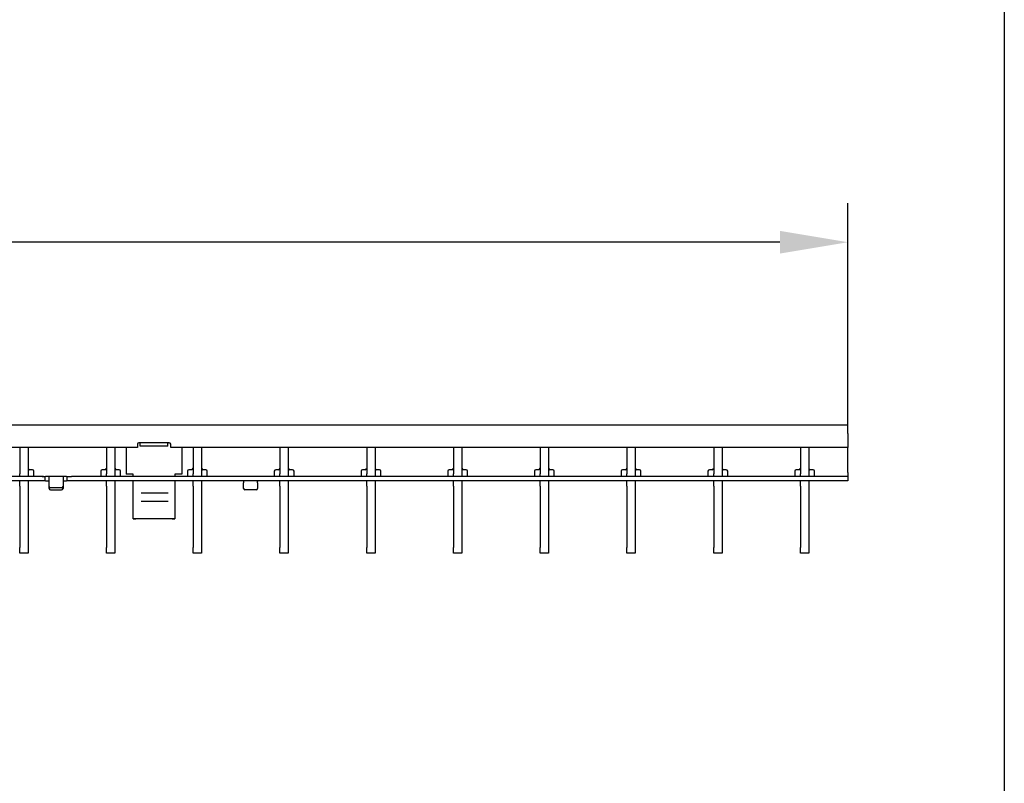
# Model space of a CAD drawing. Units: millimetres. Extents: x 34150 to 38544, y -80 to 4843.
# Drawn here: x 36918 to 37272, y 2328 to 2602 of the extents above; entities that cross this region are included whole.
import ezdxf

# ---------------------------------------------------------------- set-up
doc = ezdxf.new("R2010")
doc.units = ezdxf.units.MM
for name, color, linetype in [('BEMASS', 3, 'Continuous'), ('DUENN-18', 94, 'Continuous'), ('SICHTBAR', 7, 'Continuous')]:
    doc.layers.add(name, color=color, linetype=linetype)
doc.styles.add('Arial', font='arial.ttf')
doc.styles.add('BEMSTIL', font='isocp3.shx', dxfattribs={"width": 0.8})
doc.dimstyles.new('BEMASS$0', dxfattribs={"dimtxt": 3.5, "dimasz": 3.5, "dimexe": 1.4, "dimexo": 0, "dimgap": 2, "dimtad": 1, "dimtxsty": 'BEMSTIL', "dimcen": 3, "dimclrd": 256, "dimclre": 256, "dimclrt": 256, "dimadec": 0, "dimazin": 0, "dimtfac": 0.875, "dimtmove": 2, "dimatfit": 3, "dimfxl": 1, "dimtolj": 1, "dimlwd": 25, "dimlwe": 25, "dimarcsym": 0})

# ---------------------------------------------------------------- blocks, each defined once
blk = doc.blocks.new('*D208')
at = {"layer": 'BEMASS', "color": 0, "transparency": 16777216}
for p, q in [((36216.81, 2456.5), (36216.81, 2536.35)), ((37215.81, 2456.5), (37215.81, 2536.35)), ((37191.31, 2522.35), (36241.31, 2522.35))]:
    blk.add_line(p, q, dxfattribs=at)
for points in [[(36241.31, 2526.44), (36241.31, 2518.27), (36216.81, 2522.35)], [(37191.31, 2526.44), (37191.31, 2518.27), (37215.81, 2522.35)]]:
    blk.add_solid(points, dxfattribs=at)
at = {"layer": 'DEFPOINTS', "color": 0, "transparency": 16777216}
for p in [(36216.81, 2522.35), (36216.81, 2456.5), (37215.81, 2456.5)]:
    blk.add_point(p, dxfattribs=at)
at = {"layer": 'BEMASS', "color": 0, "transparency": 16777216, "insert": (36716.31, 2557.95), "char_height": 28, "attachment_point": 2, "style": 'Arial'}
blk.add_mtext('\\A1;1000', dxfattribs=at)

msp = doc.modelspace()

# ---------------------------------------------------------------- linework, layer by layer
msp.add_line((37272.1, 4708.46), (37272.1, 1376.01))
at = {"layer": 'DUENN-18'}
for p, q in [((36961.06, 2448.93), (36961.06, 2449.91)), ((36971.06, 2448.93), (36961.06, 2448.93)), ((36971.06, 2448.93), (36971.06, 2449.91)), ((36917.74, 2448.5), (36917.74, 2439)), ((36920.74, 2448.5), (36920.74, 2439)), ((36948.94, 2448.5), (36948.94, 2439)), ((36951.94, 2448.5), (36951.94, 2439)), ((36980.16, 2448.5), (36980.16, 2439)), ((36983.16, 2448.5), (36983.16, 2439)), ((37011.4, 2448.5), (37011.4, 2439)), ((37014.4, 2448.5), (37014.4, 2439)), ((37042.62, 2448.5), (37042.62, 2439)), ((37045.62, 2448.5), (37045.62, 2439)), ((37073.84, 2448.5), (37073.84, 2439)), ((37076.84, 2448.5), (37076.84, 2439)), ((37105.06, 2448.5), (37105.06, 2439)), ((37108.06, 2448.5), (37108.06, 2439)), ((37136.28, 2448.5), (37136.28, 2439)), ((37139.28, 2448.5), (37139.28, 2439)), ((37167.5, 2448.5), (37167.5, 2439)), ((37170.5, 2448.5), (37170.5, 2439)), ((37198.72, 2448.5), (37198.72, 2439)), ((37201.72, 2448.5), (37201.72, 2439)), ((36917.74, 2438), (36917.74, 2439)), ((36920.74, 2439), (36920.74, 2438)), ((36922.29, 2440.5), (36921.29, 2440.5)), ((36922.79, 2439.5), (36922.79, 2440)), ((36922.79, 2438), (36922.79, 2439.5)), ((36946.89, 2440), (36946.89, 2439.5)), ((36946.89, 2439.5), (36946.89, 2438)), ((36948.39, 2440.5), (36947.39, 2440.5)), ((36948.94, 2438), (36948.94, 2439)), ((36951.94, 2439), (36951.94, 2438)), ((36953.49, 2440.5), (36952.49, 2440.5)), ((36953.99, 2439.5), (36953.99, 2440)), ((36953.99, 2438), (36953.99, 2439.5)), ((36978.11, 2440), (36978.11, 2439.5)), ((36978.11, 2439.5), (36978.11, 2438)), ((36979.61, 2440.5), (36978.61, 2440.5)), ((36980.16, 2438), (36980.16, 2439)), ((36983.16, 2439), (36983.16, 2438)), ((36984.71, 2440.5), (36983.71, 2440.5)), ((36985.21, 2439.5), (36985.21, 2440)), ((36985.21, 2438), (36985.21, 2439.5)), ((37009.35, 2440), (37009.35, 2439.5)), ((37009.35, 2439.5), (37009.35, 2438)), ((37010.85, 2440.5), (37009.85, 2440.5)), ((37011.4, 2438), (37011.4, 2439)), ((37014.4, 2439), (37014.4, 2438)), ((37015.95, 2440.5), (37014.95, 2440.5)), ((37016.45, 2439.5), (37016.45, 2440)), ((37016.45, 2438), (37016.45, 2439.5)), ((37040.57, 2440), (37040.57, 2439.5)), ((37040.57, 2439.5), (37040.57, 2438)), ((37042.07, 2440.5), (37041.07, 2440.5)), ((37042.62, 2438), (37042.62, 2439)), ((37045.62, 2439), (37045.62, 2438)), ((37047.17, 2440.5), (37046.17, 2440.5)), ((37047.67, 2439.5), (37047.67, 2440)), ((37047.67, 2438), (37047.67, 2439.5)), ((37071.79, 2440), (37071.79, 2439.5)), ((37071.79, 2439.5), (37071.79, 2438)), ((37073.29, 2440.5), (37072.29, 2440.5)), ((37073.84, 2438), (37073.84, 2439)), ((37076.84, 2439), (37076.84, 2438)), ((37078.39, 2440.5), (37077.39, 2440.5)), ((37078.89, 2439.5), (37078.89, 2440)), ((37078.89, 2438), (37078.89, 2439.5)), ((37103.01, 2440), (37103.01, 2439.5)), ((37103.01, 2439.5), (37103.01, 2438)), ((37104.51, 2440.5), (37103.51, 2440.5)), ((37105.06, 2438), (37105.06, 2439)), ((37108.06, 2439), (37108.06, 2438)), ((37109.61, 2440.5), (37108.61, 2440.5)), ((37110.11, 2439.5), (37110.11, 2440)), ((37110.11, 2438), (37110.11, 2439.5)), ((37134.23, 2440), (37134.23, 2439.5)), ((37134.23, 2439.5), (37134.23, 2438)), ((37135.73, 2440.5), (37134.73, 2440.5)), ((37136.28, 2438), (37136.28, 2439)), ((37139.28, 2439), (37139.28, 2438)), ((37140.83, 2440.5), (37139.83, 2440.5)), ((37141.33, 2439.5), (37141.33, 2440)), ((37141.33, 2438), (37141.33, 2439.5)), ((37165.45, 2440), (37165.45, 2439.5)), ((37165.45, 2439.5), (37165.45, 2438)), ((37166.95, 2440.5), (37165.95, 2440.5)), ((37167.5, 2438), (37167.5, 2439)), ((37170.5, 2439), (37170.5, 2438)), ((37172.05, 2440.5), (37171.05, 2440.5)), ((37172.55, 2439.5), (37172.55, 2440)), ((37172.55, 2438), (37172.55, 2439.5)), ((37196.67, 2440), (37196.67, 2439.5)), ((37196.67, 2439.5), (37196.67, 2438)), ((37198.17, 2440.5), (37197.17, 2440.5)), ((37198.72, 2438), (37198.72, 2439)), ((37201.72, 2439), (37201.72, 2438)), ((37203.27, 2440.5), (37202.27, 2440.5)), ((37203.77, 2439.5), (37203.77, 2440)), ((37203.77, 2438), (37203.77, 2439.5)), ((36926.31, 2438), (36436.31, 2438)), ((36925.81, 2438), (36926.81, 2438)), ((36926.81, 2438), (36926.81, 2436.5)), ((36926.81, 2438), (36927.01, 2438)), ((36928.11, 2438), (36927.01, 2438)), ((36933.51, 2438), (36928.11, 2438)), ((36928.31, 2436.5), (36928.31, 2437.99)), ((36933.31, 2437.99), (36933.31, 2436.5)), ((36934.61, 2438), (36933.51, 2438)), ((36934.61, 2438), (36934.81, 2438)), ((36934.81, 2436.5), (36934.81, 2438)), ((36934.81, 2438), (36936.31, 2438)), ((37215.81, 2438), (36936.31, 2438)), ((36932.81, 2433.99), (36928.81, 2433.99)), ((36971.17, 2432.04), (36961.39, 2432.04)), ((36971.17, 2428.99), (36961.39, 2428.99))]:
    msp.add_line(p, q, dxfattribs=at)
for centre, radius, start, end in [((36921.29, 2441), 0.5, 180, 270), ((36922.29, 2440), 0.5, 0, 90), ((36947.39, 2440), 0.5, 90, 180), ((36948.39, 2441), 0.5, 270, 0), ((36952.49, 2441), 0.5, 180, 270), ((36953.49, 2440), 0.5, 0, 90), ((36978.61, 2440), 0.5, 90, 180), ((36979.61, 2441), 0.5, 270, 0), ((36983.71, 2441), 0.5, 180, 270), ((36984.71, 2440), 0.5, 0, 90), ((37009.85, 2440), 0.5, 90, 180), ((37010.85, 2441), 0.5, 270, 0), ((37014.95, 2441), 0.5, 180, 270), ((37015.95, 2440), 0.5, 0, 90), ((37041.07, 2440), 0.5, 90, 180), ((37042.07, 2441), 0.5, 270, 0), ((37046.17, 2441), 0.5, 180, 270), ((37047.17, 2440), 0.5, 0, 90), ((37072.29, 2440), 0.5, 90, 180), ((37073.29, 2441), 0.5, 270, 0), ((37077.39, 2441), 0.5, 180, 270), ((37078.39, 2440), 0.5, 0, 90), ((37103.51, 2440), 0.5, 90, 180), ((37104.51, 2441), 0.5, 270, 0), ((37108.61, 2441), 0.5, 180, 270), ((37109.61, 2440), 0.5, 0, 90), ((37134.73, 2440), 0.5, 90, 180), ((37135.73, 2441), 0.5, 270, 0), ((37139.83, 2441), 0.5, 180, 270), ((37140.83, 2440), 0.5, 0, 90), ((37165.95, 2440), 0.5, 90, 180), ((37166.95, 2441), 0.5, 270, 0), ((37171.05, 2441), 0.5, 180, 270), ((37172.05, 2440), 0.5, 0, 90), ((37197.17, 2440), 0.5, 90, 180), ((37198.17, 2441), 0.5, 270, 0), ((37202.27, 2441), 0.5, 180, 270), ((37203.27, 2440), 0.5, 0, 90), ((36928.77, 2434.46), 0.47, 184.4019, 273.8113), ((36932.84, 2434.46), 0.47, 266.1887, 355.5981)]:
    msp.add_arc(centre, radius, start, end, dxfattribs=at)
for points, knots in [([(36928.11, 2438), (36928.13, 2438), (36928.17, 2438), (36928.23, 2438), (36928.28, 2438), (36928.3, 2438), (36928.3, 2438), (36928.31, 2437.99)], [0, 0, 0, 0, 0.2145901, 0.4291813, 0.6437297, 0.8581119, 1, 1, 1, 1]), ([(36933.31, 2437.99), (36933.31, 2438), (36933.31, 2438), (36933.35, 2438), (36933.4, 2438), (36933.45, 2438), (36933.49, 2438), (36933.51, 2438)], [0, 0, 0, 0, 0.21456, 0.429133, 0.643458, 0.857894, 1, 1, 1, 1])]:
    msp.add_open_spline(points, degree=3, knots=knots, dxfattribs=at)
at = {"layer": 'SICHTBAR', "color": 7, "linetype": 'Continuous', "lineweight": 30}
for p, q in [((37215.81, 2456.5), (36216.81, 2456.5)), ((37215.81, 2453.5), (37215.81, 2456.5)), ((37215.81, 2453.5), (37215.81, 2448.5)), ((36960.06, 2449.7), (36960.06, 2448.5)), ((36971.56, 2450.2), (36960.56, 2450.2)), ((36961.06, 2449.91), (36961.06, 2450.2)), ((36971.06, 2450.2), (36971.06, 2449.91)), ((36972.06, 2448.5), (36972.06, 2449.7)), ((36960.06, 2448.5), (36472.56, 2448.5)), ((36956.06, 2448.5), (36956.06, 2438.92)), ((37215.81, 2448.5), (36972.06, 2448.5)), ((36976.06, 2448.5), (36976.06, 2438.92)), ((37215.81, 2439.5), (37215.81, 2448.5)), ((36958.56, 2438.92), (36956.06, 2438.92)), ((36956.06, 2438.92), (36956.06, 2438.92)), ((36958.56, 2438.92), (36957.56, 2438.92)), ((36958.56, 2438), (36958.56, 2438.92)), ((36976.06, 2438.92), (36973.56, 2438.92)), ((36973.56, 2438.92), (36973.56, 2438)), ((36974.56, 2438.92), (36973.56, 2438.92)), ((36976.06, 2438.92), (36976.06, 2438.92)), ((37215.81, 2439.5), (37215.81, 2438)), ((36926.31, 2436.5), (36436.31, 2436.5)), ((36917.74, 2434.53), (36917.74, 2436.5)), ((36920.74, 2436.5), (36920.74, 2434.53)), ((36926.81, 2436.5), (36925.81, 2436.5)), ((36927.01, 2436.5), (36926.81, 2436.5)), ((36927.01, 2436.5), (36928.11, 2436.5)), ((36928.31, 2434.43), (36928.31, 2436.5)), ((36933.31, 2436.5), (36933.31, 2434.43)), ((36933.51, 2436.5), (36934.61, 2436.5)), ((36934.81, 2436.5), (36934.61, 2436.5)), ((36936.31, 2436.5), (36934.81, 2436.5)), ((37215.81, 2436.5), (36936.31, 2436.5)), ((36948.94, 2434.53), (36948.94, 2436.5)), ((36951.94, 2436.5), (36951.94, 2434.53)), ((36958.56, 2436.23), (36958.56, 2436.5)), ((36958.56, 2433.68), (36958.56, 2436.23)), ((36973.56, 2436.5), (36973.56, 2436.23)), ((36973.56, 2436.23), (36973.56, 2433.68)), ((36980.16, 2434.53), (36980.16, 2436.5)), ((36983.16, 2436.5), (36983.16, 2434.53)), ((36998.31, 2436.49), (36998.31, 2435.75)), ((36998.31, 2433.68), (36998.31, 2435.75)), ((37003.31, 2435.75), (37003.31, 2436.49)), ((37003.31, 2435.75), (37003.31, 2433.68)), ((37011.4, 2434.53), (37011.4, 2436.5)), ((37014.4, 2436.5), (37014.4, 2434.53)), ((37042.62, 2434.53), (37042.62, 2436.5)), ((37045.62, 2436.5), (37045.62, 2434.53)), ((37073.84, 2434.53), (37073.84, 2436.5)), ((37076.84, 2436.5), (37076.84, 2434.53)), ((37105.06, 2434.53), (37105.06, 2436.5)), ((37108.06, 2436.5), (37108.06, 2434.53)), ((37136.28, 2434.53), (37136.28, 2436.5)), ((37139.28, 2436.5), (37139.28, 2434.53)), ((37167.5, 2434.53), (37167.5, 2436.5)), ((37170.5, 2436.5), (37170.5, 2434.53)), ((37198.72, 2434.53), (37198.72, 2436.5)), ((37201.72, 2436.5), (37201.72, 2434.53)), ((37215.81, 2438), (37215.81, 2436.5)), ((36917.74, 2434.53), (36917.74, 2412.47)), ((36920.74, 2434.53), (36920.74, 2412.47)), ((36928.31, 2433.68), (36928.31, 2434.43)), ((36928.81, 2433.24), (36932.81, 2433.24)), ((36933.31, 2434.43), (36933.31, 2433.68)), ((36948.94, 2434.53), (36948.94, 2412.47)), ((36951.94, 2434.53), (36951.94, 2412.47)), ((36958.56, 2432.04), (36958.56, 2433.68)), ((36958.56, 2428.99), (36958.56, 2432.04)), ((36973.56, 2433.68), (36973.56, 2432.04)), ((36973.56, 2432.04), (36973.56, 2428.99)), ((36980.16, 2434.53), (36980.16, 2412.47)), ((36983.16, 2434.53), (36983.16, 2412.47)), ((37002.81, 2433.24), (36998.81, 2433.24)), ((37011.4, 2434.53), (37011.4, 2412.47)), ((37014.4, 2434.53), (37014.4, 2412.47)), ((37042.62, 2434.53), (37042.62, 2412.47)), ((37045.62, 2434.53), (37045.62, 2412.47)), ((37073.84, 2434.53), (37073.84, 2412.47)), ((37076.84, 2434.53), (37076.84, 2412.47)), ((37105.06, 2434.53), (37105.06, 2412.47)), ((37108.06, 2434.53), (37108.06, 2412.47)), ((37136.28, 2434.53), (37136.28, 2412.47)), ((37139.28, 2434.53), (37139.28, 2412.47)), ((37167.5, 2434.53), (37167.5, 2412.47)), ((37170.5, 2434.53), (37170.5, 2412.47)), ((37198.72, 2434.53), (37198.72, 2412.47)), ((37201.72, 2434.53), (37201.72, 2412.47)), ((36958.56, 2426.06), (36958.56, 2428.99)), ((36973.56, 2428.99), (36973.56, 2426.06)), ((36958.56, 2423.48), (36958.56, 2426.06)), ((36973.56, 2426.06), (36973.56, 2423.48)), ((36958.56, 2422.77), (36958.56, 2423.48)), ((36958.56, 2422.77), (36959.56, 2422.77)), ((36958.56, 2422.77), (36958.56, 2422.77)), ((36973.56, 2422.77), (36958.56, 2422.77)), ((36972.56, 2422.77), (36959.56, 2422.77)), ((36973.56, 2423.48), (36973.56, 2422.77)), ((36973.56, 2422.77), (36973.56, 2422.77)), ((36917.74, 2410.5), (36917.74, 2412.47)), ((36920.74, 2410.5), (36917.74, 2410.5)), ((36920.74, 2412.47), (36920.74, 2410.5)), ((36948.94, 2410.5), (36948.94, 2412.47)), ((36951.94, 2410.5), (36948.94, 2410.5)), ((36951.94, 2412.47), (36951.94, 2410.5)), ((36980.16, 2410.5), (36980.16, 2412.47)), ((36983.16, 2410.5), (36980.16, 2410.5)), ((36983.16, 2412.47), (36983.16, 2410.5)), ((37011.4, 2410.5), (37011.4, 2412.47)), ((37014.4, 2410.5), (37011.4, 2410.5)), ((37014.4, 2412.47), (37014.4, 2410.5)), ((37042.62, 2410.5), (37042.62, 2412.47)), ((37045.62, 2410.5), (37042.62, 2410.5)), ((37045.62, 2412.47), (37045.62, 2410.5)), ((37073.84, 2410.5), (37073.84, 2412.47)), ((37076.84, 2410.5), (37073.84, 2410.5)), ((37076.84, 2412.47), (37076.84, 2410.5)), ((37105.06, 2410.5), (37105.06, 2412.47)), ((37108.06, 2410.5), (37105.06, 2410.5)), ((37108.06, 2412.47), (37108.06, 2410.5)), ((37136.28, 2410.5), (37136.28, 2412.47)), ((37139.28, 2410.5), (37136.28, 2410.5)), ((37139.28, 2412.47), (37139.28, 2410.5)), ((37167.5, 2410.5), (37167.5, 2412.47)), ((37170.5, 2410.5), (37167.5, 2410.5)), ((37170.5, 2412.47), (37170.5, 2410.5)), ((37198.72, 2410.5), (37198.72, 2412.47)), ((37201.72, 2410.5), (37198.72, 2410.5)), ((37201.72, 2412.47), (37201.72, 2410.5))]:
    msp.add_line(p, q, dxfattribs=at)
at = {"layer": 'SICHTBAR', "color": 7, "linetype": 'Continuous', "lineweight": 30, "flags": 128}
msp.add_lwpolyline([(36972.56, 2422.77), (36972.75, 2422.77), (36972.94, 2422.77), (36973.11, 2422.77), (36973.26, 2422.77), (36973.39, 2422.77), (36973.48, 2422.77), (36973.54, 2422.77), (36973.56, 2422.77)], dxfattribs=at)
at = {"layer": 'SICHTBAR', "color": 7, "linetype": 'Continuous', "lineweight": 30}
for centre, radius, start, end in [((36960.56, 2449.7), 0.5, 90, 180), ((36971.56, 2449.7), 0.5, 0, 90), ((36928.77, 2433.71), 0.47, 184.4019, 273.8113), ((36932.84, 2433.71), 0.47, 266.1887, 355.5981), ((36998.77, 2433.71), 0.47, 184.4019, 273.8113), ((37002.84, 2433.71), 0.47, 266.1887, 355.5981)]:
    msp.add_arc(centre, radius, start, end, dxfattribs=at)
for points, knots in [([(36928.31, 2436.49), (36928.3, 2436.49), (36928.3, 2436.5), (36928.26, 2436.5), (36928.21, 2436.5), (36928.16, 2436.5), (36928.12, 2436.5), (36928.11, 2436.5)], [0, 0, 0, 0, 0.214157, 0.428368, 0.641591, 0.855246, 1, 1, 1, 1]), ([(36933.51, 2436.5), (36933.48, 2436.5), (36933.44, 2436.5), (36933.38, 2436.5), (36933.33, 2436.5), (36933.31, 2436.49), (36933.31, 2436.49), (36933.31, 2436.49)], [0, 0, 0, 0, 0.214277, 0.428558, 0.642669, 0.856119, 1, 1, 1, 1]), ([(36998.11, 2436.5), (36998.13, 2436.5), (36998.17, 2436.5), (36998.23, 2436.5), (36998.28, 2436.5), (36998.3, 2436.49), (36998.3, 2436.49), (36998.31, 2436.49)], [0, 0, 0, 0, 0.2142771, 0.4285583, 0.642669, 0.856119, 1, 1, 1, 1]), ([(37003.31, 2436.49), (37003.31, 2436.49), (37003.31, 2436.5), (37003.35, 2436.5), (37003.4, 2436.5), (37003.45, 2436.5), (37003.49, 2436.5), (37003.51, 2436.5)], [0, 0, 0, 0, 0.214157, 0.428368, 0.641591, 0.855246, 1, 1, 1, 1])]:
    msp.add_open_spline(points, degree=3, knots=knots, dxfattribs=at)

# ---------------------------------------------------------------- dimensions: what is measured, and where the dimension line sits
at = {"layer": 'BEMASS', "color": 0}
dim = msp.add_linear_dim(base=(36216.81, 2522.35), p1=(37215.81, 2456.5), p2=(36216.81, 2456.5), text='1000', dimstyle='BEMASS$0', override={"dimscale": 7, "dimtxt": 4, "dimexe": 2, "dimgap": 1, "dimdec": 0, "dimtxsty": 'Arial', "dimclrd": 0, "dimclre": 0, "dimclrt": 0, "dimtofl": 0, "dimtmove": 0, "dimatfit": 0, "dimlwd": 65535, "dimlwe": 65535}, dxfattribs=at)
dim.commit()
dim.dimension.update_dxf_attribs({"geometry": '*D208', "text_midpoint": (36716.31, 2522.35), "dimtype": 160})

doc.saveas('drawing.dxf')
